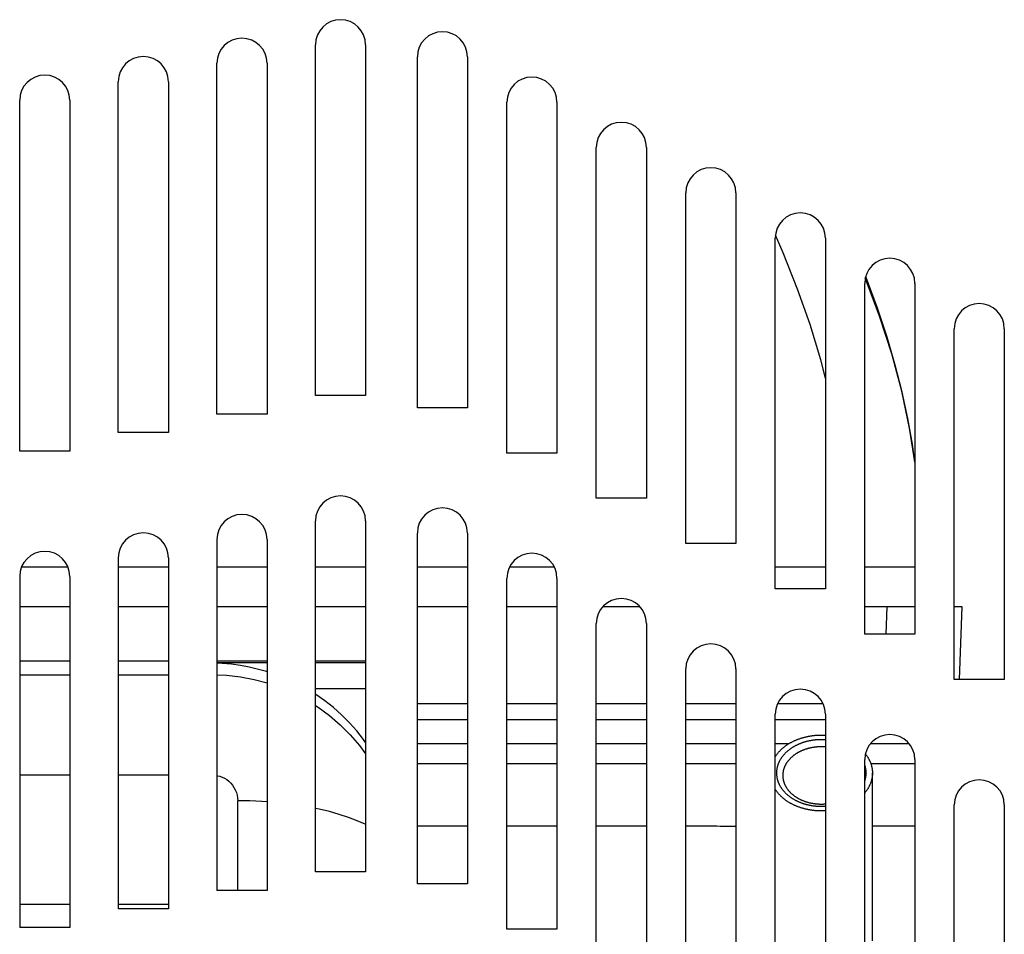
# Model space of a CAD drawing. Units: millimetres. Extents: x -1451 to 2571, y -188 to 5842.
# Drawn here: x 2316 to 2395, y 3036 to 3109 of the extents above; entities that cross this region are included whole.
import ezdxf

# ---------------------------------------------------------------- set-up
doc = ezdxf.new("R2010")
doc.units = ezdxf.units.MM
doc.header["$LTSCALE"] = 19.36
doc.layers.get('0').update_dxf_attribs({"linetype": 'CONTINUOUS'})

msp = doc.modelspace()

# ---------------------------------------------------------------- linework, layer by layer
at = {"color": 3, "linetype": 'Continuous'}
for p, q in [((2339.617, 3078.959), (2339.617, 3106.959)), ((2343.617, 3106.959), (2343.617, 3078.959)), ((2331.754, 3077.484), (2331.754, 3105.484)), ((2335.754, 3105.484), (2335.754, 3077.484)), ((2347.747, 3077.999), (2347.747, 3105.999)), ((2351.747, 3105.999), (2351.747, 3077.999)), ((2323.891, 3076.01), (2323.891, 3104.01)), ((2327.891, 3104.01), (2327.891, 3076.01)), ((2316.028, 3074.536), (2316.028, 3102.536)), ((2320.028, 3102.536), (2320.028, 3074.536)), ((2354.883, 3074.383), (2354.883, 3102.383)), ((2358.883, 3102.383), (2358.883, 3074.383)), ((2362.019, 3070.767), (2362.019, 3098.767)), ((2366.019, 3098.767), (2366.019, 3070.767)), ((2369.155, 3067.15), (2369.155, 3095.15)), ((2373.155, 3095.15), (2373.155, 3067.15)), ((2376.292, 3063.534), (2376.292, 3091.534)), ((2380.292, 3091.534), (2380.292, 3063.534)), ((2383.428, 3059.918), (2383.428, 3087.918)), ((2387.428, 3087.918), (2387.428, 3059.918)), ((2390.564, 3056.302), (2390.564, 3084.302)), ((2394.564, 3084.302), (2394.564, 3056.302)), ((2343.617, 3078.959), (2339.617, 3078.959)), ((2351.747, 3077.999), (2347.747, 3077.999)), ((2335.754, 3077.484), (2331.754, 3077.484)), ((2327.891, 3076.01), (2323.891, 3076.01)), ((2320.028, 3074.536), (2316.028, 3074.536)), ((2358.883, 3074.383), (2354.883, 3074.383)), ((2366.019, 3070.767), (2362.019, 3070.767)), ((2339.617, 3040.959), (2339.617, 3068.959)), ((2343.617, 3068.959), (2343.617, 3040.959)), ((2347.747, 3039.999), (2347.747, 3067.999)), ((2351.747, 3067.999), (2351.747, 3039.999)), ((2331.754, 3067.484), (2331.754, 3039.484)), ((2335.754, 3067.484), (2335.754, 3039.484)), ((2373.155, 3067.15), (2369.155, 3067.15)), ((2323.891, 3066.01), (2323.891, 3038.01)), ((2327.891, 3066.01), (2327.891, 3038.01)), ((2316.028, 3064.536), (2316.028, 3036.536)), ((2320.028, 3064.536), (2320.028, 3036.536)), ((2354.883, 3036.383), (2354.883, 3064.383)), ((2358.883, 3064.383), (2358.883, 3036.383)), ((2380.292, 3063.534), (2376.292, 3063.534)), ((2362.019, 3032.767), (2362.019, 3060.767)), ((2366.019, 3060.767), (2366.019, 3032.767)), ((2387.428, 3059.918), (2383.428, 3059.918)), ((2369.155, 3029.15), (2369.155, 3057.15)), ((2373.155, 3057.15), (2373.155, 3029.15)), ((2394.564, 3056.302), (2390.564, 3056.302)), ((2376.292, 3025.534), (2376.292, 3053.534)), ((2380.292, 3053.534), (2380.292, 3025.534)), ((2383.428, 3021.918), (2383.428, 3049.918)), ((2387.428, 3049.918), (2387.428, 3021.918)), ((2390.564, 3018.302), (2390.564, 3046.302)), ((2394.564, 3046.302), (2394.564, 3018.302)), ((2343.617, 3040.959), (2339.617, 3040.959)), ((2335.754, 3039.484), (2331.754, 3039.484)), ((2351.747, 3039.999), (2347.747, 3039.999)), ((2327.891, 3038.01), (2323.891, 3038.01)), ((2320.028, 3036.536), (2316.028, 3036.536)), ((2358.883, 3036.383), (2354.883, 3036.383))]:
    msp.add_line(p, q, dxfattribs=at)
at = {"color": 9, "linetype": 'Continuous'}
for p, q in [((2376.921, 3090.344), (2376.304, 3091.753)), ((2384.615, 3085.301), (2383.461, 3088.371)), ((2387.428, 3073.675), (2387.004, 3076.378)), ((2316.183, 3065.303), (2319.872, 3065.303)), ((2323.891, 3065.303), (2327.891, 3065.303)), ((2331.754, 3065.303), (2335.754, 3065.303)), ((2339.617, 3065.303), (2343.617, 3065.303)), ((2347.747, 3065.303), (2351.747, 3065.303)), ((2355.111, 3065.303), (2358.656, 3065.303)), ((2376.292, 3065.303), (2380.292, 3065.303)), ((2383.428, 3065.303), (2387.428, 3065.303)), ((2385.136, 3059.918), (2385.209, 3062.103)), ((2320.028, 3057.786), (2316.028, 3057.786)), ((2327.891, 3057.786), (2323.891, 3057.786)), ((2335.754, 3057.786), (2331.754, 3057.786)), ((2331.754, 3057.655), (2335.754, 3057.655)), ((2343.617, 3057.786), (2339.617, 3057.786)), ((2339.617, 3057.655), (2343.617, 3057.655)), ((2316.028, 3056.686), (2320.028, 3056.686)), ((2323.891, 3056.686), (2327.891, 3056.686)), ((2343.617, 3055.57), (2339.617, 3055.57)), ((2351.747, 3051.167), (2347.747, 3051.167)), ((2358.883, 3051.167), (2354.883, 3051.167)), ((2366.019, 3051.167), (2362.019, 3051.167)), ((2373.155, 3051.167), (2369.155, 3051.167)), ((2377.342, 3051.167), (2376.292, 3051.167)), ((2386.986, 3051.167), (2383.869, 3051.167)), ((2383.915, 3049.604), (2387.428, 3049.604)), ((2320.028, 3048.674), (2316.028, 3048.674)), ((2327.891, 3048.674), (2323.891, 3048.674)), ((2333.418, 3039.484), (2333.418, 3046.635)), ((2351.747, 3044.603), (2347.747, 3044.602)), ((2384.665, 3044.6), (2384.043, 3044.599)), ((2387.428, 3044.602), (2384.665, 3044.6))]:
    msp.add_line(p, q, dxfattribs=at)
at = {"color": 7, "linetype": 'Continuous'}
for p, q in [((2384.44, 3085.953), (2383.54, 3088.392)), ((2320.028, 3062.103), (2316.028, 3062.103)), ((2327.891, 3062.103), (2323.891, 3062.103)), ((2335.754, 3062.103), (2331.754, 3062.103)), ((2343.617, 3062.103), (2339.617, 3062.103)), ((2351.747, 3062.103), (2347.747, 3062.103)), ((2358.883, 3062.103), (2354.883, 3062.103)), ((2365.507, 3062.103), (2362.532, 3062.103)), ((2387.428, 3062.103), (2383.428, 3062.103)), ((2391.197, 3062.103), (2390.564, 3062.103)), ((2390.995, 3056.302), (2391.197, 3062.103)), ((2316.028, 3057.788), (2320.028, 3057.788)), ((2323.891, 3057.788), (2327.891, 3057.788)), ((2331.754, 3057.788), (2335.754, 3057.788)), ((2339.617, 3057.788), (2343.617, 3057.788)), ((2351.747, 3054.362), (2347.747, 3054.362)), ((2358.883, 3054.362), (2354.883, 3054.362)), ((2366.019, 3054.362), (2362.019, 3054.362)), ((2373.155, 3054.362), (2369.155, 3054.362)), ((2380.111, 3054.362), (2376.472, 3054.362)), ((2351.747, 3053.103), (2347.747, 3053.103)), ((2358.883, 3053.103), (2354.883, 3053.103)), ((2366.019, 3053.103), (2362.019, 3053.103)), ((2373.155, 3053.103), (2369.155, 3053.103)), ((2380.292, 3053.103), (2376.292, 3053.103)), ((2347.747, 3049.604), (2351.747, 3049.604)), ((2354.883, 3049.604), (2358.883, 3049.604)), ((2362.019, 3049.604), (2366.019, 3049.604)), ((2369.155, 3049.604), (2373.155, 3049.604)), ((2384.043, 3035.468), (2384.043, 3048.851)), ((2316.028, 3038.384), (2320.028, 3038.384)), ((2323.891, 3038.384), (2327.891, 3038.384))]:
    msp.add_line(p, q, dxfattribs=at)
at = {"color": 9, "linetype": 'Continuous'}
for points in [[(2380.292, 3080.356), (2379.918, 3081.83), (2379.068, 3084.625), (2378.068, 3087.46), (2376.921, 3090.344)], [(2387.004, 3076.378), (2386.383, 3079.321), (2385.587, 3082.293), (2384.615, 3085.301)], [(2331.754, 3056.674), (2332.533, 3056.645), (2333.643, 3056.52), (2334.741, 3056.313), (2335.754, 3056.042)], [(2339.617, 3054.234), (2339.844, 3054.091), (2340.748, 3053.426), (2341.6, 3052.695), (2342.395, 3051.901), (2343.129, 3051.049), (2343.617, 3050.39)], [(2331.754, 3048.644), (2331.806, 3048.636), (2331.995, 3048.587), (2332.183, 3048.518), (2332.368, 3048.429), (2332.543, 3048.321), (2332.707, 3048.193), (2332.861, 3048.046), (2332.999, 3047.883), (2333.121, 3047.703), (2333.226, 3047.506), (2333.309, 3047.3), (2333.367, 3047.087), (2333.404, 3046.865), (2333.418, 3046.635)], [(2335.754, 3046.551), (2335.355, 3046.579), (2334.389, 3046.621), (2333.418, 3046.635)], [(2343.617, 3044.744), (2343.582, 3044.762), (2342.948, 3045.044), (2342.26, 3045.307), (2341.523, 3045.55), (2340.741, 3045.77), (2339.918, 3045.968), (2339.617, 3046.029)], [(2357.696, 3044.604), (2357.325, 3044.604), (2356.952, 3044.604), (2356.576, 3044.604), (2356.199, 3044.604), (2355.819, 3044.604), (2355.437, 3044.603), (2355.053, 3044.603), (2354.883, 3044.603)], [(2358.883, 3044.603), (2358.797, 3044.603), (2358.432, 3044.604), (2357.696, 3044.604)], [(2364.014, 3044.602), (2363.681, 3044.602), (2363.345, 3044.602), (2363.008, 3044.602), (2362.668, 3044.603), (2362.019, 3044.603)], [(2366.019, 3044.601), (2365.972, 3044.601), (2365.651, 3044.601), (2365.328, 3044.601), (2365.002, 3044.601), (2364.675, 3044.602), (2364.014, 3044.602)], [(2372.175, 3044.595), (2371.904, 3044.595), (2371.631, 3044.596), (2371.356, 3044.596), (2371.078, 3044.596), (2370.797, 3044.596), (2370.514, 3044.597), (2370.228, 3044.597), (2369.939, 3044.597), (2369.648, 3044.598), (2369.355, 3044.598), (2369.155, 3044.598)], [(2373.155, 3044.594), (2372.971, 3044.594), (2372.708, 3044.594), (2372.175, 3044.595)]]:
    msp.add_lwpolyline(points, dxfattribs=at)
at = {"color": 7, "linetype": 'Continuous'}
for points in [[(2387.428, 3073.664), (2387.228, 3075.087), (2386.865, 3077.141), (2386.414, 3079.244), (2385.869, 3081.387), (2385.217, 3083.615), (2384.44, 3085.953)], [(2331.754, 3057.641), (2332.18, 3057.624), (2332.919, 3057.556), (2333.633, 3057.456), (2334.319, 3057.328), (2334.979, 3057.173), (2335.614, 3056.995), (2335.754, 3056.949)], [(2343.617, 3051.292), (2343.454, 3051.526), (2342.913, 3052.21), (2342.331, 3052.864), (2341.709, 3053.484), (2341.055, 3054.066), (2340.37, 3054.607), (2339.652, 3055.108), (2339.617, 3055.129)], [(2376.292, 3050.157), (2376.31, 3050.186), (2376.335, 3050.222), (2376.36, 3050.258), (2376.385, 3050.294), (2376.412, 3050.33), (2376.439, 3050.365), (2376.467, 3050.4), (2376.495, 3050.435), (2376.524, 3050.469), (2376.553, 3050.504), (2376.584, 3050.537), (2376.614, 3050.571), (2376.646, 3050.604), (2376.678, 3050.637), (2376.71, 3050.67), (2376.743, 3050.702), (2376.777, 3050.734), (2376.811, 3050.766), (2376.846, 3050.797), (2376.882, 3050.828), (2376.918, 3050.859), (2376.954, 3050.889), (2376.991, 3050.919), (2377.029, 3050.949), (2377.067, 3050.978), (2377.106, 3051.006), (2377.145, 3051.035), (2377.185, 3051.063), (2377.225, 3051.09), (2377.266, 3051.118), (2377.307, 3051.144), (2377.349, 3051.171), (2377.391, 3051.197), (2377.433, 3051.222), (2377.476, 3051.247), (2377.52, 3051.272), (2377.564, 3051.296), (2377.608, 3051.32), (2377.653, 3051.343), (2377.698, 3051.366), (2377.744, 3051.388), (2377.79, 3051.41), (2377.836, 3051.432), (2377.883, 3051.453), (2377.93, 3051.473), (2377.978, 3051.493), (2378.026, 3051.513), (2378.074, 3051.532), (2378.123, 3051.551), (2378.172, 3051.569), (2378.221, 3051.587), (2378.271, 3051.604), (2378.321, 3051.621), (2378.371, 3051.637), (2378.421, 3051.652), (2378.472, 3051.668), (2378.523, 3051.682), (2378.574, 3051.696), (2378.626, 3051.71), (2378.678, 3051.723), (2378.73, 3051.736), (2378.782, 3051.748), (2378.834, 3051.76), (2378.887, 3051.771), (2378.94, 3051.781), (2378.993, 3051.791), (2379.046, 3051.801), (2379.099, 3051.81), (2379.153, 3051.818), (2379.207, 3051.826), (2379.26, 3051.833), (2379.314, 3051.84), (2379.368, 3051.846), (2379.423, 3051.852), (2379.477, 3051.857), (2379.531, 3051.862), (2379.586, 3051.866), (2379.64, 3051.869), (2379.695, 3051.872), (2379.749, 3051.875), (2379.804, 3051.877), (2379.859, 3051.878), (2379.913, 3051.879), (2379.968, 3051.879)], [(2379.968, 3051.508), (2379.922, 3051.507), (2379.875, 3051.507), (2379.828, 3051.506), (2379.781, 3051.504), (2379.733, 3051.502), (2379.685, 3051.499), (2379.636, 3051.496), (2379.588, 3051.493), (2379.539, 3051.489), (2379.49, 3051.484), (2379.441, 3051.479), (2379.392, 3051.473), (2379.343, 3051.467), (2379.294, 3051.46), (2379.246, 3051.453), (2379.197, 3051.445), (2379.149, 3051.437), (2379.101, 3051.429), (2379.053, 3051.419), (2379.006, 3051.41), (2378.958, 3051.4), (2378.911, 3051.389), (2378.864, 3051.378), (2378.817, 3051.366), (2378.77, 3051.354), (2378.723, 3051.342), (2378.677, 3051.329), (2378.631, 3051.315), (2378.585, 3051.301), (2378.539, 3051.286), (2378.494, 3051.272), (2378.449, 3051.256), (2378.404, 3051.24), (2378.36, 3051.224), (2378.316, 3051.207), (2378.272, 3051.19), (2378.229, 3051.172), (2378.186, 3051.154), (2378.143, 3051.135), (2378.1, 3051.116), (2378.058, 3051.097), (2378.016, 3051.077), (2377.975, 3051.057), (2377.934, 3051.036), (2377.893, 3051.015), (2377.853, 3050.993), (2377.814, 3050.971), (2377.774, 3050.949), (2377.735, 3050.926), (2377.697, 3050.903), (2377.659, 3050.879), (2377.621, 3050.855), (2377.584, 3050.831), (2377.547, 3050.806), (2377.511, 3050.781), (2377.475, 3050.755), (2377.44, 3050.73), (2377.405, 3050.703), (2377.371, 3050.677), (2377.337, 3050.65), (2377.304, 3050.622), (2377.271, 3050.595), (2377.238, 3050.567), (2377.207, 3050.539), (2377.176, 3050.51), (2377.145, 3050.481), (2377.115, 3050.452), (2377.085, 3050.422), (2377.056, 3050.392), (2377.028, 3050.362), (2377, 3050.332), (2376.972, 3050.301), (2376.945, 3050.27), (2376.919, 3050.239), (2376.894, 3050.207), (2376.869, 3050.175), (2376.844, 3050.143), (2376.82, 3050.111), (2376.797, 3050.079), (2376.775, 3050.046), (2376.753, 3050.013), (2376.731, 3049.98), (2376.711, 3049.946), (2376.69, 3049.912), (2376.671, 3049.879), (2376.652, 3049.844), (2376.634, 3049.81), (2376.616, 3049.776), (2376.599, 3049.741), (2376.583, 3049.706), (2376.567, 3049.671), (2376.552, 3049.636), (2376.538, 3049.601), (2376.525, 3049.566), (2376.512, 3049.53), (2376.499, 3049.495), (2376.488, 3049.459), (2376.477, 3049.423), (2376.466, 3049.387), (2376.457, 3049.351), (2376.448, 3049.315), (2376.439, 3049.279), (2376.432, 3049.242), (2376.425, 3049.206), (2376.419, 3049.17), (2376.413, 3049.133), (2376.408, 3049.097), (2376.404, 3049.061), (2376.4, 3049.025), (2376.398, 3048.99), (2376.395, 3048.955), (2376.394, 3048.92), (2376.393, 3048.885), (2376.393, 3048.851)], [(2379.968, 3051.879), (2380.023, 3051.879), (2380.077, 3051.878), (2380.132, 3051.877), (2380.187, 3051.875), (2380.241, 3051.872), (2380.292, 3051.87)], [(2380.292, 3051.497), (2380.251, 3051.499), (2380.203, 3051.502), (2380.155, 3051.504), (2380.108, 3051.506), (2380.061, 3051.507), (2380.014, 3051.507), (2379.968, 3051.508)], [(2379.968, 3050.943), (2379.924, 3050.943), (2379.88, 3050.942), (2379.837, 3050.941), (2379.793, 3050.939), (2379.749, 3050.937), (2379.706, 3050.934), (2379.663, 3050.931), (2379.619, 3050.928), (2379.576, 3050.924), (2379.533, 3050.92), (2379.49, 3050.915), (2379.447, 3050.91), (2379.404, 3050.904), (2379.361, 3050.898), (2379.319, 3050.891), (2379.276, 3050.884), (2379.234, 3050.877), (2379.192, 3050.869), (2379.15, 3050.86), (2379.108, 3050.852), (2379.066, 3050.842), (2379.025, 3050.833), (2378.984, 3050.822), (2378.942, 3050.812), (2378.902, 3050.801), (2378.861, 3050.789), (2378.82, 3050.778), (2378.78, 3050.765), (2378.74, 3050.753), (2378.7, 3050.74), (2378.661, 3050.726), (2378.622, 3050.712), (2378.583, 3050.698), (2378.544, 3050.683), (2378.506, 3050.668), (2378.468, 3050.652), (2378.43, 3050.636), (2378.392, 3050.62), (2378.355, 3050.603), (2378.318, 3050.586), (2378.282, 3050.569), (2378.246, 3050.551), (2378.21, 3050.532), (2378.174, 3050.514), (2378.139, 3050.495), (2378.104, 3050.475), (2378.07, 3050.455), (2378.036, 3050.435), (2378.002, 3050.415), (2377.969, 3050.394), (2377.936, 3050.373), (2377.904, 3050.351), (2377.872, 3050.33), (2377.84, 3050.307), (2377.809, 3050.285), (2377.778, 3050.262), (2377.748, 3050.239), (2377.718, 3050.215), (2377.689, 3050.191), (2377.66, 3050.167), (2377.631, 3050.143), (2377.603, 3050.118), (2377.576, 3050.093), (2377.549, 3050.068), (2377.522, 3050.042), (2377.496, 3050.017), (2377.47, 3049.991), (2377.445, 3049.964), (2377.421, 3049.938), (2377.396, 3049.911), (2377.373, 3049.883), (2377.35, 3049.856), (2377.327, 3049.828), (2377.305, 3049.801), (2377.284, 3049.772), (2377.263, 3049.744), (2377.242, 3049.716), (2377.223, 3049.687), (2377.203, 3049.658), (2377.185, 3049.629), (2377.166, 3049.599), (2377.149, 3049.57), (2377.132, 3049.54), (2377.115, 3049.51), (2377.099, 3049.48), (2377.084, 3049.45), (2377.069, 3049.42), (2377.055, 3049.389), (2377.041, 3049.358), (2377.028, 3049.328), (2377.016, 3049.297), (2377.004, 3049.266), (2376.993, 3049.234), (2376.982, 3049.203), (2376.972, 3049.171), (2376.962, 3049.14), (2376.953, 3049.108), (2376.945, 3049.077), (2376.937, 3049.045), (2376.93, 3049.013), (2376.924, 3048.981), (2376.918, 3048.949), (2376.913, 3048.917), (2376.908, 3048.884), (2376.904, 3048.852), (2376.901, 3048.82), (2376.898, 3048.788), (2376.896, 3048.755), (2376.894, 3048.723), (2376.893, 3048.69), (2376.893, 3048.658)], [(2380.292, 3050.93), (2380.273, 3050.931), (2380.23, 3050.934), (2380.186, 3050.937), (2380.143, 3050.939), (2380.099, 3050.941), (2380.056, 3050.942), (2380.012, 3050.943), (2379.968, 3050.943)], [(2383.484, 3050.381), (2383.497, 3050.365), (2383.524, 3050.33), (2383.55, 3050.294), (2383.576, 3050.258), (2383.601, 3050.222), (2383.626, 3050.186), (2383.65, 3050.149), (2383.673, 3050.112), (2383.695, 3050.075), (2383.717, 3050.038), (2383.738, 3050), (2383.758, 3049.963), (2383.778, 3049.925)], [(2383.778, 3049.925), (2383.797, 3049.887), (2383.816, 3049.848), (2383.833, 3049.81), (2383.85, 3049.771), (2383.866, 3049.732), (2383.882, 3049.693), (2383.897, 3049.654), (2383.911, 3049.615), (2383.925, 3049.576), (2383.937, 3049.536), (2383.949, 3049.496), (2383.961, 3049.457), (2383.971, 3049.417), (2383.981, 3049.377), (2383.99, 3049.337), (2383.999, 3049.296), (2384.006, 3049.256), (2384.013, 3049.216), (2384.019, 3049.175), (2384.025, 3049.135), (2384.03, 3049.094), (2384.034, 3049.054), (2384.037, 3049.013), (2384.04, 3048.973), (2384.041, 3048.932), (2384.043, 3048.891), (2384.043, 3048.851)], [(2376.393, 3048.851), (2376.393, 3048.817), (2376.394, 3048.782), (2376.395, 3048.747), (2376.398, 3048.712), (2376.4, 3048.676), (2376.404, 3048.64), (2376.408, 3048.604), (2376.413, 3048.568), (2376.419, 3048.532), (2376.425, 3048.496), (2376.432, 3048.459), (2376.439, 3048.423), (2376.448, 3048.387), (2376.457, 3048.35), (2376.466, 3048.314), (2376.477, 3048.278), (2376.488, 3048.242), (2376.499, 3048.207), (2376.512, 3048.171), (2376.525, 3048.136), (2376.538, 3048.101), (2376.552, 3048.065), (2376.567, 3048.03), (2376.583, 3047.995), (2376.599, 3047.961), (2376.616, 3047.926), (2376.634, 3047.891)], [(2383.528, 3049.097), (2383.523, 3049.133), (2383.517, 3049.17), (2383.511, 3049.206), (2383.504, 3049.242), (2383.497, 3049.279), (2383.488, 3049.315), (2383.479, 3049.351), (2383.47, 3049.387), (2383.459, 3049.423), (2383.448, 3049.459), (2383.437, 3049.495), (2383.428, 3049.521)], [(2384.043, 3048.851), (2384.043, 3048.81), (2384.041, 3048.77), (2384.04, 3048.729), (2384.037, 3048.688), (2384.034, 3048.648), (2384.03, 3048.607), (2384.025, 3048.567), (2384.019, 3048.526), (2384.013, 3048.486), (2384.006, 3048.445), (2383.999, 3048.405), (2383.99, 3048.365), (2383.981, 3048.325), (2383.971, 3048.285), (2383.961, 3048.245), (2383.949, 3048.205), (2383.937, 3048.166), (2383.925, 3048.126), (2383.911, 3048.087), (2383.897, 3048.047), (2383.882, 3048.008), (2383.866, 3047.969), (2383.85, 3047.93), (2383.833, 3047.892), (2383.816, 3047.853), (2383.797, 3047.815), (2383.778, 3047.777), (2383.758, 3047.739), (2383.738, 3047.701), (2383.717, 3047.664), (2383.695, 3047.627), (2383.673, 3047.589), (2383.65, 3047.553), (2383.626, 3047.516), (2383.601, 3047.48), (2383.576, 3047.443), (2383.55, 3047.408), (2383.524, 3047.372), (2383.497, 3047.337), (2383.469, 3047.302), (2383.441, 3047.267), (2383.428, 3047.251)], [(2383.428, 3048.181), (2383.437, 3048.207), (2383.448, 3048.242), (2383.459, 3048.278), (2383.47, 3048.314), (2383.479, 3048.35), (2383.488, 3048.387), (2383.497, 3048.423), (2383.504, 3048.459), (2383.511, 3048.496), (2383.517, 3048.532), (2383.523, 3048.568), (2383.528, 3048.604), (2383.532, 3048.64), (2383.536, 3048.676), (2383.538, 3048.712), (2383.541, 3048.747), (2383.542, 3048.782), (2383.543, 3048.817), (2383.543, 3048.851)], [(2383.543, 3048.851), (2383.543, 3048.885), (2383.542, 3048.92), (2383.541, 3048.955), (2383.538, 3048.99), (2383.536, 3049.025), (2383.532, 3049.061), (2383.528, 3049.097)], [(2376.893, 3048.658), (2376.893, 3048.625), (2376.894, 3048.592), (2376.896, 3048.56), (2376.898, 3048.528), (2376.901, 3048.495), (2376.904, 3048.463), (2376.908, 3048.431), (2376.913, 3048.398), (2376.918, 3048.366), (2376.924, 3048.334), (2376.93, 3048.302), (2376.937, 3048.27), (2376.945, 3048.239), (2376.953, 3048.207), (2376.962, 3048.175), (2376.972, 3048.144), (2376.982, 3048.112), (2376.993, 3048.081), (2377.004, 3048.05), (2377.016, 3048.018), (2377.028, 3047.987), (2377.041, 3047.957), (2377.055, 3047.926), (2377.069, 3047.895), (2377.084, 3047.865), (2377.099, 3047.835), (2377.115, 3047.805), (2377.132, 3047.775), (2377.149, 3047.745), (2377.166, 3047.716), (2377.185, 3047.686), (2377.203, 3047.657), (2377.223, 3047.628), (2377.242, 3047.599), (2377.263, 3047.571), (2377.284, 3047.543), (2377.305, 3047.515), (2377.327, 3047.487), (2377.35, 3047.459), (2377.373, 3047.432), (2377.396, 3047.404), (2377.421, 3047.378), (2377.445, 3047.351), (2377.47, 3047.325), (2377.496, 3047.298), (2377.522, 3047.273), (2377.549, 3047.247), (2377.576, 3047.222), (2377.603, 3047.197), (2377.631, 3047.172), (2377.66, 3047.148), (2377.689, 3047.124), (2377.718, 3047.1), (2377.748, 3047.076), (2377.778, 3047.053), (2377.809, 3047.03), (2377.84, 3047.008), (2377.872, 3046.986), (2377.904, 3046.964), (2377.936, 3046.942), (2377.969, 3046.921), (2378.002, 3046.9), (2378.036, 3046.88), (2378.07, 3046.86), (2378.104, 3046.84), (2378.139, 3046.82), (2378.174, 3046.801), (2378.21, 3046.783), (2378.246, 3046.764), (2378.282, 3046.747), (2378.318, 3046.729), (2378.355, 3046.712), (2378.392, 3046.695), (2378.43, 3046.679), (2378.468, 3046.663), (2378.506, 3046.647), (2378.544, 3046.632), (2378.583, 3046.617), (2378.622, 3046.603), (2378.661, 3046.589), (2378.7, 3046.576), (2378.74, 3046.562), (2378.78, 3046.55), (2378.82, 3046.537), (2378.861, 3046.526), (2378.902, 3046.514), (2378.942, 3046.503), (2378.984, 3046.493), (2379.025, 3046.483), (2379.066, 3046.473), (2379.108, 3046.464), (2379.15, 3046.455), (2379.192, 3046.446)], [(2379.968, 3045.822), (2379.913, 3045.823), (2379.859, 3045.824), (2379.804, 3045.825), (2379.749, 3045.827), (2379.695, 3045.829), (2379.64, 3045.832), (2379.586, 3045.836), (2379.531, 3045.84), (2379.477, 3045.845), (2379.423, 3045.85), (2379.368, 3045.855), (2379.314, 3045.862), (2379.26, 3045.868), (2379.207, 3045.876), (2379.153, 3045.884), (2379.099, 3045.892), (2379.046, 3045.901), (2378.993, 3045.91), (2378.94, 3045.92), (2378.887, 3045.931), (2378.834, 3045.942), (2378.782, 3045.954), (2378.73, 3045.966), (2378.678, 3045.978), (2378.626, 3045.991), (2378.574, 3046.005), (2378.523, 3046.019), (2378.472, 3046.034), (2378.421, 3046.049), (2378.371, 3046.065), (2378.321, 3046.081), (2378.271, 3046.098), (2378.221, 3046.115), (2378.172, 3046.133), (2378.123, 3046.151), (2378.074, 3046.169), (2378.026, 3046.188), (2377.978, 3046.208), (2377.93, 3046.228), (2377.883, 3046.249), (2377.836, 3046.27), (2377.79, 3046.291), (2377.744, 3046.313), (2377.698, 3046.336), (2377.653, 3046.359), (2377.608, 3046.382), (2377.564, 3046.406), (2377.52, 3046.43), (2377.476, 3046.454), (2377.433, 3046.48), (2377.391, 3046.505), (2377.349, 3046.531), (2377.307, 3046.557), (2377.266, 3046.584), (2377.225, 3046.611), (2377.185, 3046.639), (2377.145, 3046.667), (2377.106, 3046.695), (2377.067, 3046.724), (2377.029, 3046.753), (2376.991, 3046.783), (2376.954, 3046.812), (2376.918, 3046.843), (2376.882, 3046.873), (2376.846, 3046.904), (2376.811, 3046.936), (2376.777, 3046.967), (2376.743, 3046.999), (2376.71, 3047.032), (2376.678, 3047.064), (2376.646, 3047.097), (2376.614, 3047.131), (2376.584, 3047.164), (2376.553, 3047.198), (2376.524, 3047.232), (2376.495, 3047.267), (2376.467, 3047.302), (2376.439, 3047.337), (2376.412, 3047.372), (2376.385, 3047.408), (2376.36, 3047.443), (2376.335, 3047.48), (2376.31, 3047.516), (2376.292, 3047.545)], [(2376.634, 3047.891), (2376.652, 3047.857), (2376.671, 3047.823), (2376.69, 3047.789), (2376.711, 3047.756), (2376.731, 3047.722), (2376.753, 3047.689), (2376.775, 3047.656), (2376.797, 3047.623), (2376.82, 3047.591), (2376.844, 3047.558), (2376.869, 3047.526), (2376.894, 3047.494), (2376.919, 3047.463), (2376.945, 3047.432), (2376.972, 3047.401), (2377, 3047.37), (2377.028, 3047.339), (2377.056, 3047.309), (2377.085, 3047.279), (2377.115, 3047.25), (2377.145, 3047.221), (2377.176, 3047.192), (2377.207, 3047.163), (2377.238, 3047.135), (2377.271, 3047.107), (2377.304, 3047.079), (2377.337, 3047.052), (2377.371, 3047.025), (2377.405, 3046.998), (2377.44, 3046.972), (2377.475, 3046.946), (2377.511, 3046.921), (2377.547, 3046.896), (2377.584, 3046.871), (2377.621, 3046.846), (2377.659, 3046.822), (2377.697, 3046.799), (2377.735, 3046.776), (2377.774, 3046.753), (2377.814, 3046.73), (2377.853, 3046.708), (2377.893, 3046.687), (2377.934, 3046.666), (2377.975, 3046.645), (2378.016, 3046.625), (2378.058, 3046.605), (2378.1, 3046.585), (2378.143, 3046.566), (2378.186, 3046.548), (2378.229, 3046.529), (2378.272, 3046.512), (2378.316, 3046.495), (2378.36, 3046.478), (2378.404, 3046.461), (2378.449, 3046.446), (2378.494, 3046.43), (2378.539, 3046.415), (2378.585, 3046.401), (2378.631, 3046.387), (2378.677, 3046.373), (2378.723, 3046.36), (2378.77, 3046.347), (2378.817, 3046.335), (2378.864, 3046.324), (2378.911, 3046.313), (2378.958, 3046.302), (2379.006, 3046.292), (2379.053, 3046.282), (2379.101, 3046.273), (2379.149, 3046.264), (2379.197, 3046.256)], [(2379.192, 3046.446), (2379.234, 3046.438), (2379.276, 3046.431), (2379.319, 3046.424), (2379.361, 3046.417), (2379.404, 3046.411), (2379.447, 3046.405), (2379.49, 3046.4), (2379.533, 3046.395), (2379.576, 3046.391), (2379.619, 3046.387), (2379.663, 3046.384), (2379.706, 3046.381), (2379.749, 3046.378), (2379.793, 3046.376), (2379.837, 3046.374), (2379.88, 3046.373), (2379.924, 3046.373), (2379.968, 3046.372)], [(2379.197, 3046.256), (2379.246, 3046.249), (2379.294, 3046.241), (2379.343, 3046.235), (2379.392, 3046.229), (2379.441, 3046.223), (2379.49, 3046.218), (2379.539, 3046.213), (2379.588, 3046.209), (2379.636, 3046.205), (2379.685, 3046.202), (2379.733, 3046.2), (2379.781, 3046.197), (2379.828, 3046.196), (2379.875, 3046.195), (2379.922, 3046.194), (2379.968, 3046.194)], [(2379.968, 3046.372), (2380.012, 3046.373), (2380.056, 3046.373), (2380.099, 3046.374), (2380.143, 3046.376), (2380.186, 3046.378), (2380.23, 3046.381), (2380.273, 3046.384), (2380.292, 3046.385)], [(2379.968, 3046.194), (2380.014, 3046.194), (2380.061, 3046.195), (2380.108, 3046.196), (2380.155, 3046.197), (2380.203, 3046.2), (2380.251, 3046.202), (2380.292, 3046.205)], [(2380.292, 3045.832), (2380.241, 3045.829), (2380.187, 3045.827), (2380.132, 3045.825), (2380.077, 3045.824), (2380.023, 3045.823), (2379.968, 3045.822)]]:
    msp.add_lwpolyline(points, dxfattribs=at)
at = {"color": 3, "linetype": 'Continuous'}
for centre in [(2341.617, 3106.959), (2349.747, 3105.999), (2333.754, 3105.484), (2325.891, 3104.01), (2318.028, 3102.536), (2356.883, 3102.383), (2364.019, 3098.767), (2371.155, 3095.15), (2378.292, 3091.534), (2385.428, 3087.918), (2392.564, 3084.302), (2341.617, 3068.959), (2349.747, 3067.999), (2333.754, 3067.484), (2325.891, 3066.01), (2318.028, 3064.536), (2356.883, 3064.383), (2364.019, 3060.767), (2371.155, 3057.15), (2378.292, 3053.534), (2385.428, 3049.918), (2392.564, 3046.302)]:
    msp.add_arc(centre, 2, 0, 180, dxfattribs=at)

doc.saveas('drawing.dxf')
